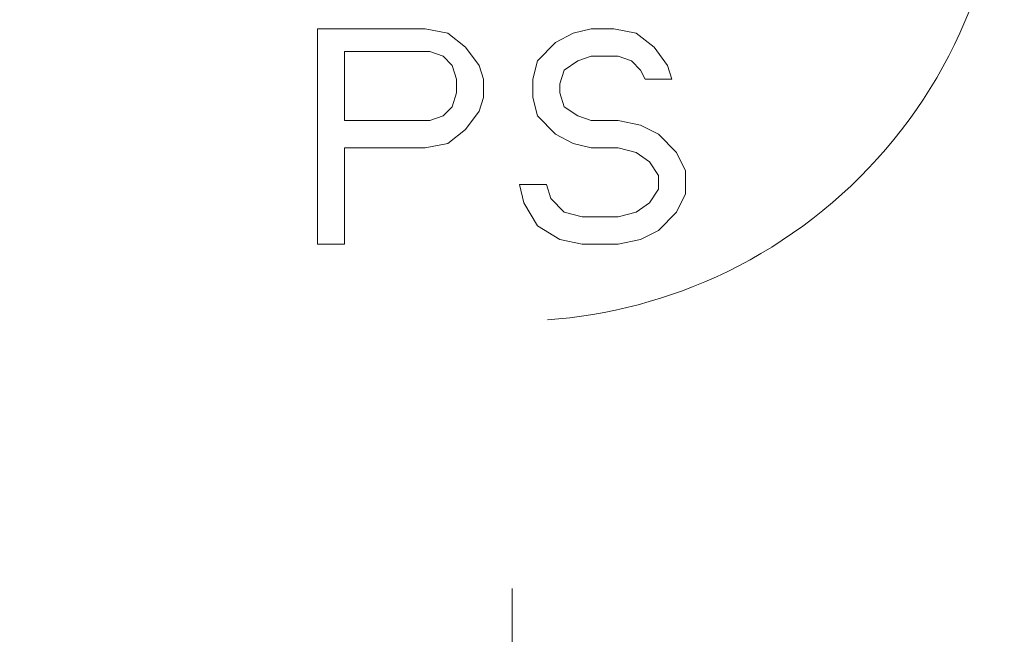
# Model space of a CAD drawing. Units: millimetres. Extents: x 0 to 250, y -250 to 0.
# Drawn here: x 184 to 187, y -163 to -162 of the extents above; entities that cross this region are included whole.
import ezdxf

# ---------------------------------------------------------------- set-up
doc = ezdxf.new("R2010")
doc.units = ezdxf.units.MM
doc.header["$MEASUREMENT"] = 0
for name, pattern in [('AI-Linetype-193', [9.827286, 1.28182, -2.136367, 4.272733, -2.136367]), ('AI-Linetype-2850', [4.272733, 2.136367, -2.136367]), ('AI-Linetype-2851', [4.272733, 2.136367, -2.136367]), ('AI-Linetype-2852', [4.272733, 2.136367, -2.136367]), ('AI-Linetype-2853', [4.272733, 2.136367, -2.136367]), ('AI-Linetype-2854', [4.272733, 2.136367, -2.136367]), ('AI-Linetype-2855', [4.272733, 2.136367, -2.136367]), ('AI-Linetype-2856', [4.272733, 2.136367, -2.136367]), ('AI-Linetype-2857', [4.272733, 2.136367, -2.136367]), ('AI-Linetype-2858', [4.272733, 2.136367, -2.136367]), ('AI-Linetype-2859', [4.272733, 2.136367, -2.136367]), ('AI-Linetype-2860', [4.272733, 2.136367, -2.136367]), ('AI-Linetype-2861', [4.272733, 2.136367, -2.136367]), ('AI-Linetype-2862', [4.272733, 2.136367, -2.136367]), ('AI-Linetype-2863', [4.272733, 2.136367, -2.136367]), ('AI-Linetype-2864', [4.272733, 2.136367, -2.136367]), ('AI-Linetype-2865', [4.272733, 2.136367, -2.136367]), ('AI-Linetype-2866', [4.272733, 2.136367, -2.136367]), ('AI-Linetype-2867', [4.272733, 2.136367, -2.136367]), ('AI-Linetype-2868', [4.272733, 2.136367, -2.136367]), ('AI-Linetype-2869', [4.272733, 2.136367, -2.136367]), ('AI-Linetype-2870', [4.272733, 2.136367, -2.136367]), ('AI-Linetype-2871', [4.272733, 2.136367, -2.136367]), ('AI-Linetype-2872', [4.272733, 2.136367, -2.136367]), ('AI-Linetype-2873', [4.272733, 2.136367, -2.136367]), ('AI-Linetype-2874', [4.272733, 2.136367, -2.136367]), ('AI-Linetype-2875', [4.272733, 2.136367, -2.136367]), ('AI-Linetype-2876', [4.272733, 2.136367, -2.136367]), ('AI-Linetype-2877', [4.272733, 2.136367, -2.136367]), ('AI-Linetype-2878', [4.272733, 2.136367, -2.136367]), ('AI-Linetype-2879', [4.272733, 2.136367, -2.136367]), ('AI-Linetype-2880', [4.272733, 2.136367, -2.136367]), ('AI-Linetype-2881', [4.272733, 2.136367, -2.136367]), ('AI-Linetype-2882', [4.272733, 2.136367, -2.136367]), ('AI-Linetype-2883', [4.272733, 2.136367, -2.136367]), ('AI-Linetype-2884', [4.272733, 2.136367, -2.136367]), ('AI-Linetype-2885', [4.272733, 2.136367, -2.136367]), ('AI-Linetype-2886', [4.272733, 2.136367, -2.136367]), ('AI-Linetype-2887', [4.272733, 2.136367, -2.136367]), ('AI-Linetype-2888', [4.272733, 2.136367, -2.136367]), ('AI-Linetype-2889', [4.272733, 2.136367, -2.136367]), ('AI-Linetype-2890', [4.272733, 2.136367, -2.136367]), ('AI-Linetype-2891', [4.272733, 2.136367, -2.136367]), ('AI-Linetype-2892', [4.272733, 2.136367, -2.136367]), ('AI-Linetype-2893', [4.272733, 2.136367, -2.136367]), ('AI-Linetype-2894', [4.272733, 2.136367, -2.136367]), ('AI-Linetype-2895', [4.272733, 2.136367, -2.136367]), ('AI-Linetype-2896', [4.272733, 2.136367, -2.136367]), ('AI-Linetype-2897', [4.272733, 2.136367, -2.136367]), ('AI-Linetype-2898', [4.272733, 2.136367, -2.136367]), ('AI-Linetype-2899', [4.272733, 2.136367, -2.136367]), ('AI-Linetype-2900', [4.272733, 2.136367, -2.136367]), ('AI-Linetype-2901', [4.272733, 2.136367, -2.136367]), ('AI-Linetype-2902', [4.272733, 2.136367, -2.136367]), ('AI-Linetype-2903', [4.272733, 2.136367, -2.136367]), ('AI-Linetype-2904', [4.272733, 2.136367, -2.136367]), ('AI-Linetype-2905', [4.272733, 2.136367, -2.136367]), ('AI-Linetype-2906', [4.272733, 2.136367, -2.136367]), ('AI-Linetype-2907', [4.272733, 2.136367, -2.136367]), ('AI-Linetype-2908', [4.272733, 2.136367, -2.136367]), ('AI-Linetype-2909', [4.272733, 2.136367, -2.136367]), ('AI-Linetype-2910', [4.272733, 2.136367, -2.136367]), ('AI-Linetype-2911', [4.272733, 2.136367, -2.136367]), ('AI-Linetype-2912', [4.272733, 2.136367, -2.136367]), ('AI-Linetype-2913', [4.272733, 2.136367, -2.136367]), ('AI-Linetype-2914', [4.272733, 2.136367, -2.136367]), ('AI-Linetype-2915', [4.272733, 2.136367, -2.136367]), ('AI-Linetype-2916', [4.272733, 2.136367, -2.136367]), ('AI-Linetype-2917', [4.272733, 2.136367, -2.136367]), ('AI-Linetype-2918', [4.272733, 2.136367, -2.136367]), ('AI-Linetype-2919', [4.272733, 2.136367, -2.136367]), ('AI-Linetype-2920', [4.272733, 2.136367, -2.136367]), ('AI-Linetype-2921', [4.272733, 2.136367, -2.136367]), ('AI-Linetype-2922', [4.272733, 2.136367, -2.136367]), ('AI-Linetype-2923', [4.272733, 2.136367, -2.136367]), ('AI-Linetype-2924', [4.272733, 2.136367, -2.136367]), ('AI-Linetype-2925', [4.272733, 2.136367, -2.136367]), ('AI-Linetype-2926', [4.272733, 2.136367, -2.136367]), ('AI-Linetype-2927', [4.272733, 2.136367, -2.136367]), ('AI-Linetype-2995', [4.272733, 2.136367, -2.136367])]:
    doc.linetypes.add(name, pattern=pattern)
doc.layers.add('Layer 1', color=7, linetype='Continuous', lineweight=0)

msp = doc.modelspace()

# ---------------------------------------------------------------- linework, layer by layer
at = {"layer": 'Layer 1', "color": 0, "linetype": 'AI-Linetype-193', "lineweight": 20}
msp.add_line((185.4624, -104.2476), (185.4624, -223.7515), dxfattribs=at)
at = {"layer": 'Layer 1', "color": 0, "linetype": 'AI-Linetype-2862', "lineweight": 20}
msp.add_line((185.2111, -161.5912), (184.8993, -161.5912), dxfattribs=at)
at = {"layer": 'Layer 1', "color": 0, "linetype": 'AI-Linetype-2863', "lineweight": 20}
msp.add_line((184.8993, -161.5912), (184.8993, -162.2148), dxfattribs=at)
at = {"layer": 'Layer 1', "color": 0, "linetype": 'AI-Linetype-2861', "lineweight": 20}
msp.add_line((185.2761, -161.6044), (185.2111, -161.5912), dxfattribs=at)
at = {"layer": 'Layer 1', "color": 0, "linetype": 'AI-Linetype-2860', "lineweight": 20}
msp.add_line((185.328, -161.6442), (185.2761, -161.6044), dxfattribs=at)
at = {"layer": 'Layer 1', "color": 0, "linetype": 'AI-Linetype-2879', "lineweight": 20}
msp.add_line((185.6399, -161.6044), (185.5879, -161.631), dxfattribs=at)
at = {"layer": 'Layer 1', "color": 0, "linetype": 'AI-Linetype-2878', "lineweight": 20}
msp.add_line((185.6919, -161.5912), (185.6399, -161.6044), dxfattribs=at)
at = {"layer": 'Layer 1', "color": 0, "linetype": 'AI-Linetype-2877', "lineweight": 20}
msp.add_line((185.7569, -161.5912), (185.6919, -161.5912), dxfattribs=at)
at = {"layer": 'Layer 1', "color": 0, "linetype": 'AI-Linetype-2876', "lineweight": 20}
msp.add_line((185.8218, -161.6044), (185.7569, -161.5912), dxfattribs=at)
at = {"layer": 'Layer 1', "color": 0, "linetype": 'AI-Linetype-2875', "lineweight": 20}
msp.add_line((185.8738, -161.6442), (185.8218, -161.6044), dxfattribs=at)
at = {"layer": 'Layer 1', "color": 0, "linetype": 'AI-Linetype-2880', "lineweight": 20}
msp.add_line((185.5879, -161.631), (185.5359, -161.684), dxfattribs=at)
at = {"layer": 'Layer 1', "color": 0, "linetype": 'AI-Linetype-2850', "lineweight": 20}
msp.add_line((185.2241, -161.6575), (184.9773, -161.6575), dxfattribs=at)
at = {"layer": 'Layer 1', "color": 0, "linetype": 'AI-Linetype-2859', "lineweight": 20}
msp.add_line((184.9773, -161.6575), (184.9773, -161.8565), dxfattribs=at)
at = {"layer": 'Layer 1', "color": 0, "linetype": 'AI-Linetype-2851', "lineweight": 20}
msp.add_line((185.2631, -161.6707), (185.2241, -161.6575), dxfattribs=at)
at = {"layer": 'Layer 1', "color": 0, "linetype": 'AI-Linetype-2873', "lineweight": 20}
msp.add_line((185.3671, -161.6973), (185.328, -161.6442), dxfattribs=at)
at = {"layer": 'Layer 1', "color": 0, "linetype": 'AI-Linetype-2874', "lineweight": 20}
msp.add_line((185.9127, -161.6973), (185.8738, -161.6442), dxfattribs=at)
at = {"layer": 'Layer 1', "color": 0, "linetype": 'AI-Linetype-2852', "lineweight": 20}
msp.add_line((185.2891, -161.6973), (185.2631, -161.6707), dxfattribs=at)
at = {"layer": 'Layer 1', "color": 0, "linetype": 'AI-Linetype-2881', "lineweight": 20}
msp.add_line((185.5359, -161.684), (185.5229, -161.7371), dxfattribs=at)
at = {"layer": 'Layer 1', "color": 0, "linetype": 'AI-Linetype-2920', "lineweight": 20}
msp.add_line((185.6139, -161.7106), (185.6529, -161.684), dxfattribs=at)
at = {"layer": 'Layer 1', "color": 0, "linetype": 'AI-Linetype-2921', "lineweight": 20}
msp.add_line((185.6529, -161.684), (185.6919, -161.6707), dxfattribs=at)
at = {"layer": 'Layer 1', "color": 0, "linetype": 'AI-Linetype-2922', "lineweight": 20}
msp.add_line((185.6919, -161.6707), (185.7699, -161.6707), dxfattribs=at)
at = {"layer": 'Layer 1', "color": 0, "linetype": 'AI-Linetype-2923', "lineweight": 20}
msp.add_line((185.7699, -161.6707), (185.8088, -161.684), dxfattribs=at)
at = {"layer": 'Layer 1', "color": 0, "linetype": 'AI-Linetype-2924', "lineweight": 20}
msp.add_line((185.8088, -161.684), (185.8348, -161.7106), dxfattribs=at)
at = {"layer": 'Layer 1', "color": 0, "linetype": 'AI-Linetype-2853', "lineweight": 20}
msp.add_line((185.3021, -161.7371), (185.2891, -161.6973), dxfattribs=at)
at = {"layer": 'Layer 1', "color": 0, "linetype": 'AI-Linetype-2872', "lineweight": 20}
msp.add_line((185.3801, -161.7371), (185.3671, -161.6973), dxfattribs=at)
at = {"layer": 'Layer 1', "color": 0, "linetype": 'AI-Linetype-2919', "lineweight": 20}
msp.add_line((185.6009, -161.7504), (185.6139, -161.7106), dxfattribs=at)
at = {"layer": 'Layer 1', "color": 0, "linetype": 'AI-Linetype-2925', "lineweight": 20}
msp.add_line((185.8348, -161.7106), (185.8478, -161.7371), dxfattribs=at)
at = {"layer": 'Layer 1', "color": 0, "linetype": 'AI-Linetype-2927', "lineweight": 20}
msp.add_line((185.9257, -161.7371), (185.9127, -161.6973), dxfattribs=at)
at = {"layer": 'Layer 1', "color": 0, "linetype": 'AI-Linetype-2854', "lineweight": 20}
msp.add_line((185.3021, -161.7769), (185.3021, -161.7371), dxfattribs=at)
at = {"layer": 'Layer 1', "color": 0, "linetype": 'AI-Linetype-2871', "lineweight": 20}
msp.add_line((185.3801, -161.7371), (185.3801, -161.7902), dxfattribs=at)
at = {"layer": 'Layer 1', "color": 0, "linetype": 'AI-Linetype-2882', "lineweight": 20}
msp.add_line((185.5229, -161.7371), (185.5229, -161.7902), dxfattribs=at)
at = {"layer": 'Layer 1', "color": 0, "linetype": 'AI-Linetype-2926', "lineweight": 20}
msp.add_line((185.8478, -161.7371), (185.9257, -161.7371), dxfattribs=at)
at = {"layer": 'Layer 1', "color": 0, "linetype": 'AI-Linetype-2855', "lineweight": 20}
msp.add_line((185.2891, -161.8168), (185.3021, -161.7769), dxfattribs=at)
at = {"layer": 'Layer 1', "color": 0, "linetype": 'AI-Linetype-2918', "lineweight": 20}
msp.add_line((185.6009, -161.7769), (185.6009, -161.7504), dxfattribs=at)
at = {"layer": 'Layer 1', "color": 0, "linetype": 'AI-Linetype-2917', "lineweight": 20}
msp.add_line((185.6139, -161.8168), (185.6009, -161.7769), dxfattribs=at)
at = {"layer": 'Layer 1', "color": 0, "linetype": 'AI-Linetype-2870', "lineweight": 20}
msp.add_line((185.3801, -161.7902), (185.3671, -161.83), dxfattribs=at)
at = {"layer": 'Layer 1', "color": 0, "linetype": 'AI-Linetype-2883', "lineweight": 20}
msp.add_line((185.5229, -161.7902), (185.5359, -161.8433), dxfattribs=at)
at = {"layer": 'Layer 1', "color": 0, "linetype": 'AI-Linetype-2856', "lineweight": 20}
msp.add_line((185.2631, -161.8433), (185.2891, -161.8168), dxfattribs=at)
at = {"layer": 'Layer 1', "color": 0, "linetype": 'AI-Linetype-2869', "lineweight": 20}
msp.add_line((185.3671, -161.83), (185.328, -161.8831), dxfattribs=at)
at = {"layer": 'Layer 1', "color": 0, "linetype": 'AI-Linetype-2916', "lineweight": 20}
msp.add_line((185.6529, -161.8433), (185.6139, -161.8168), dxfattribs=at)
at = {"layer": 'Layer 1', "color": 0, "linetype": 'AI-Linetype-2858', "lineweight": 20}
msp.add_line((184.9773, -161.8565), (185.2241, -161.8565), dxfattribs=at)
at = {"layer": 'Layer 1', "color": 0, "linetype": 'AI-Linetype-2857', "lineweight": 20}
msp.add_line((185.2241, -161.8565), (185.2631, -161.8433), dxfattribs=at)
at = {"layer": 'Layer 1', "color": 0, "linetype": 'AI-Linetype-2884', "lineweight": 20}
msp.add_line((185.5359, -161.8433), (185.5879, -161.8963), dxfattribs=at)
at = {"layer": 'Layer 1', "color": 0, "linetype": 'AI-Linetype-2915', "lineweight": 20}
msp.add_line((185.6919, -161.8565), (185.6529, -161.8433), dxfattribs=at)
at = {"layer": 'Layer 1', "color": 0, "linetype": 'AI-Linetype-2914', "lineweight": 20}
msp.add_line((185.7699, -161.8565), (185.6919, -161.8565), dxfattribs=at)
at = {"layer": 'Layer 1', "color": 0, "linetype": 'AI-Linetype-2913', "lineweight": 20}
msp.add_line((185.8348, -161.8698), (185.7699, -161.8565), dxfattribs=at)
at = {"layer": 'Layer 1', "color": 0, "linetype": 'AI-Linetype-2868', "lineweight": 20}
msp.add_line((185.328, -161.8831), (185.2761, -161.9229), dxfattribs=at)
at = {"layer": 'Layer 1', "color": 0, "linetype": 'AI-Linetype-2912', "lineweight": 20}
msp.add_line((185.8868, -161.8963), (185.8348, -161.8698), dxfattribs=at)
at = {"layer": 'Layer 1', "color": 0, "linetype": 'AI-Linetype-2885', "lineweight": 20}
msp.add_line((185.5879, -161.8963), (185.6399, -161.9229), dxfattribs=at)
at = {"layer": 'Layer 1', "color": 0, "linetype": 'AI-Linetype-2911', "lineweight": 20}
msp.add_line((185.9387, -161.9494), (185.8868, -161.8963), dxfattribs=at)
at = {"layer": 'Layer 1', "color": 0, "linetype": 'AI-Linetype-2865', "lineweight": 20}
msp.add_line((184.9773, -162.2148), (184.9773, -161.9362), dxfattribs=at)
at = {"layer": 'Layer 1', "color": 0, "linetype": 'AI-Linetype-2866', "lineweight": 20}
msp.add_line((184.9773, -161.9362), (185.2111, -161.9362), dxfattribs=at)
at = {"layer": 'Layer 1', "color": 0, "linetype": 'AI-Linetype-2867', "lineweight": 20}
msp.add_line((185.2761, -161.9229), (185.2111, -161.9362), dxfattribs=at)
at = {"layer": 'Layer 1', "color": 0, "linetype": 'AI-Linetype-2886', "lineweight": 20}
msp.add_line((185.6399, -161.9229), (185.6919, -161.9362), dxfattribs=at)
at = {"layer": 'Layer 1', "color": 0, "linetype": 'AI-Linetype-2887', "lineweight": 20}
msp.add_line((185.6919, -161.9362), (185.7699, -161.9362), dxfattribs=at)
at = {"layer": 'Layer 1', "color": 0, "linetype": 'AI-Linetype-2888', "lineweight": 20}
msp.add_line((185.7699, -161.9362), (185.8218, -161.9494), dxfattribs=at)
at = {"layer": 'Layer 1', "color": 0, "linetype": 'AI-Linetype-2889', "lineweight": 20}
msp.add_line((185.8218, -161.9494), (185.8608, -161.976), dxfattribs=at)
at = {"layer": 'Layer 1', "color": 0, "linetype": 'AI-Linetype-2890', "lineweight": 20}
msp.add_line((185.8608, -161.976), (185.8868, -162.0157), dxfattribs=at)
at = {"layer": 'Layer 1', "color": 0, "linetype": 'AI-Linetype-2910', "lineweight": 20}
msp.add_line((185.9648, -162.0025), (185.9387, -161.9494), dxfattribs=at)
at = {"layer": 'Layer 1', "color": 0, "linetype": 'AI-Linetype-2909', "lineweight": 20}
msp.add_line((185.9648, -162.0689), (185.9648, -162.0025), dxfattribs=at)
at = {"layer": 'Layer 1', "color": 0, "linetype": 'AI-Linetype-2891', "lineweight": 20}
msp.add_line((185.8868, -162.0157), (185.8868, -162.0556), dxfattribs=at)
at = {"layer": 'Layer 1', "color": 0, "linetype": 'AI-Linetype-2899', "lineweight": 20}
msp.add_line((185.562, -162.0424), (185.484, -162.0424), dxfattribs=at)
at = {"layer": 'Layer 1', "color": 0, "linetype": 'AI-Linetype-2900', "lineweight": 20}
msp.add_line((185.484, -162.0424), (185.497, -162.0954), dxfattribs=at)
at = {"layer": 'Layer 1', "color": 0, "linetype": 'AI-Linetype-2898', "lineweight": 20}
msp.add_line((185.575, -162.0821), (185.562, -162.0424), dxfattribs=at)
at = {"layer": 'Layer 1', "color": 0, "linetype": 'AI-Linetype-2892', "lineweight": 20}
msp.add_line((185.8868, -162.0556), (185.8608, -162.0954), dxfattribs=at)
at = {"layer": 'Layer 1', "color": 0, "linetype": 'AI-Linetype-2897', "lineweight": 20}
msp.add_line((185.6139, -162.1219), (185.575, -162.0821), dxfattribs=at)
at = {"layer": 'Layer 1', "color": 0, "linetype": 'AI-Linetype-2908', "lineweight": 20}
msp.add_line((185.9387, -162.1219), (185.9648, -162.0689), dxfattribs=at)
at = {"layer": 'Layer 1', "color": 0, "linetype": 'AI-Linetype-2901', "lineweight": 20}
msp.add_line((185.497, -162.0954), (185.5359, -162.1618), dxfattribs=at)
at = {"layer": 'Layer 1', "color": 0, "linetype": 'AI-Linetype-2893', "lineweight": 20}
msp.add_line((185.8608, -162.0954), (185.8218, -162.1219), dxfattribs=at)
at = {"layer": 'Layer 1', "color": 0, "linetype": 'AI-Linetype-2896', "lineweight": 20}
msp.add_line((185.6659, -162.1352), (185.6139, -162.1219), dxfattribs=at)
at = {"layer": 'Layer 1', "color": 0, "linetype": 'AI-Linetype-2895', "lineweight": 20}
msp.add_line((185.7699, -162.1352), (185.6659, -162.1352), dxfattribs=at)
at = {"layer": 'Layer 1', "color": 0, "linetype": 'AI-Linetype-2894', "lineweight": 20}
msp.add_line((185.8218, -162.1219), (185.7699, -162.1352), dxfattribs=at)
at = {"layer": 'Layer 1', "color": 0, "linetype": 'AI-Linetype-2907', "lineweight": 20}
msp.add_line((185.8868, -162.175), (185.9387, -162.1219), dxfattribs=at)
at = {"layer": 'Layer 1', "color": 0, "linetype": 'AI-Linetype-2902', "lineweight": 20}
msp.add_line((185.5359, -162.1618), (185.6009, -162.2016), dxfattribs=at)
at = {"layer": 'Layer 1', "color": 0, "linetype": 'AI-Linetype-2906', "lineweight": 20}
msp.add_line((185.8348, -162.2016), (185.8868, -162.175), dxfattribs=at)
at = {"layer": 'Layer 1', "color": 0, "linetype": 'AI-Linetype-2903', "lineweight": 20}
msp.add_line((185.6009, -162.2016), (185.6659, -162.2148), dxfattribs=at)
at = {"layer": 'Layer 1', "color": 0, "linetype": 'AI-Linetype-2905', "lineweight": 20}
msp.add_line((185.7699, -162.2148), (185.8348, -162.2016), dxfattribs=at)
at = {"layer": 'Layer 1', "color": 0, "linetype": 'AI-Linetype-2864', "lineweight": 20}
msp.add_line((184.8993, -162.2148), (184.9773, -162.2148), dxfattribs=at)
at = {"layer": 'Layer 1', "color": 0, "linetype": 'AI-Linetype-2904', "lineweight": 20}
msp.add_line((185.6659, -162.2148), (185.7699, -162.2148), dxfattribs=at)
at = {"layer": 'Layer 1', "color": 0, "linetype": 'AI-Linetype-2995', "lineweight": 20}
msp.add_open_spline([(186.888, -161.012), (186.888, -160.8323), (186.854, -160.6544), (186.7879, -160.4872), (186.7162, -160.3062), (186.6082, -160.1417), (186.4704, -160.0039), (186.3327, -159.8663), (186.1683, -159.7582), (185.9871, -159.6865), (185.82, -159.6203), (185.6422, -159.5864), (185.4624, -159.5864), (185.2826, -159.5864), (185.1048, -159.6203), (184.9376, -159.6865), (184.7565, -159.7582), (184.592, -159.8662), (184.4544, -160.0039), (184.3166, -160.1416), (184.2086, -160.3061), (184.1369, -160.4872), (184.0707, -160.6544), (184.0368, -160.8322), (184.0368, -161.012), (184.0368, -161.1918), (184.0707, -161.3696), (184.1369, -161.5367), (184.2086, -161.7179), (184.3166, -161.8823), (184.4544, -162.02), (184.592, -162.1578), (184.7565, -162.2658), (184.9376, -162.3375), (185.1048, -162.4036), (185.2826, -162.4376), (185.4624, -162.4376), (185.6422, -162.4376), (185.82, -162.4036), (185.9871, -162.3375), (186.1682, -162.2658), (186.3326, -162.1578), (186.4704, -162.0201), (186.6081, -161.8823), (186.7162, -161.7179), (186.7878, -161.5367), (186.854, -161.3696), (186.888, -161.1918), (186.888, -161.012)], degree=3, knots=[0, 0, 0, 0, 1, 1, 1, 2, 2, 2, 3, 3, 3, 4, 4, 4, 5, 5, 5, 6, 6, 6, 7, 7, 7, 8, 8, 8, 9, 9, 9, 10, 10, 10, 11, 11, 11, 12, 12, 12, 13, 13, 13, 14, 14, 14, 15, 15, 15, 16, 16, 16, 16], dxfattribs=at)

doc.saveas('drawing.dxf')
